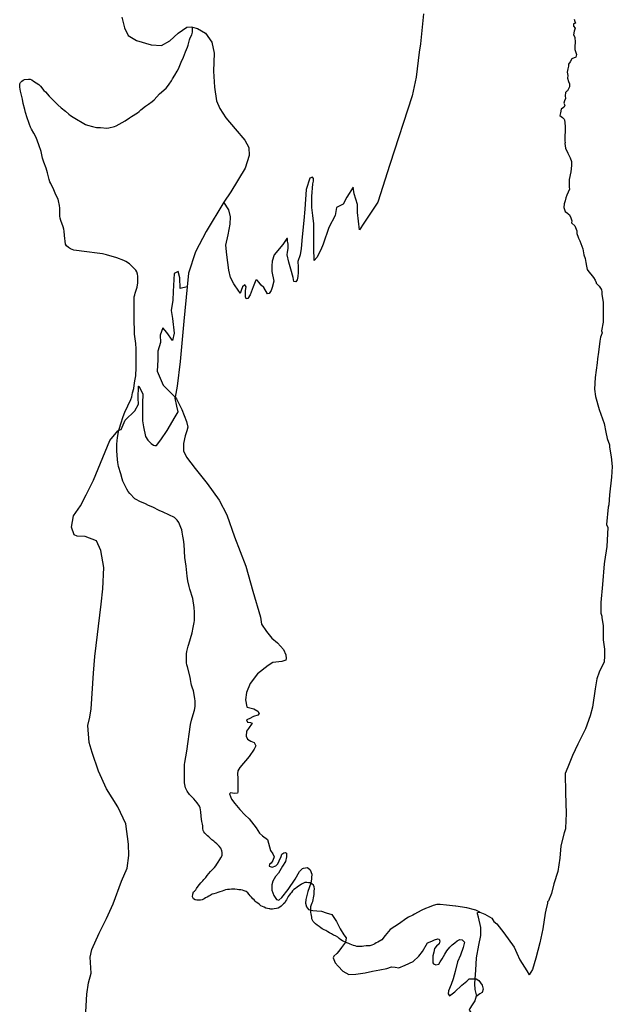
# Model space of a CAD drawing. Units: inches. Extents: x 2410281 to 2731407, y 1420100 to 1630338.
# Drawn here: x 2623397 to 2627181, y 1485762 to 1492044 of the extents above; entities that cross this region are included whole.
import ezdxf

# ---------------------------------------------------------------- set-up
doc = ezdxf.new("R2010")
doc.units = ezdxf.units.IN
doc.header["$MEASUREMENT"] = 0
doc.layers.add('Trails', color=30, linetype='Continuous')

msp = doc.modelspace()

# ---------------------------------------------------------------- linework, layer by layer
at = {"layer": 'Trails'}
for points in [[(2624048.8, 1492060.5, 9322.2), (2624065.3, 1491993.1, 9332), (2624089.3, 1491943.7, 9341.8), (2624143.2, 1491910.8, 9355.8), (2624236, 1491883.8, 9370.1), (2624303.4, 1491879.3, 9378.8), (2624355.9, 1491909.3, 9387.9), (2624409.8, 1491958.7, 9397.8), (2624463.7, 1491996.1, 9405.1), (2624492.2, 1491999.1, 9407.2), (2624500.8, 1491996.5, 9408.4), (2624531.4, 1491987, 9411.3)], [(2625975.4, 1492080.7, 8836.6), (2625955.2, 1491889.1, 8858.7), (2625948, 1491837.3, 8864.7), (2625927.8, 1491676.8, 8891.2), (2625903.4, 1491557.3, 8911), (2625760.8, 1491121, 9009.6), (2625683.1, 1490880.5, 9074.6), (2625593.8, 1490745.2, 9125.2), (2625566, 1490703.4, 9137.9), (2625554.3, 1490814.2, 9163.8), (2625554.3, 1490864.7, 9168.3), (2625531.7, 1490933.8, 9180.9), (2625526.4, 1490975, 9180.8), (2625486.5, 1490912.5, 9200.9), (2625462.6, 1490867.3, 9222), (2625441.3, 1490855.4, 9238.3), (2625418.8, 1490844.8, 9251.5), (2625410.8, 1490795.6, 9262.5), (2625370.9, 1490718.5, 9281.6), (2625335, 1490612.2, 9277), (2625320.4, 1490576.3, 9274.9), (2625295.2, 1490527.2, 9288), (2625277.9, 1490507.3, 9297.3), (2625276.5, 1490513.9, 9298.6), (2625275.2, 1490579, 9300.9), (2625275.2, 1490742.5, 9352.6), (2625268.6, 1490794.3, 9365.2), (2625262, 1490844.8, 9375.9), (2625263.3, 1490916.5, 9366.8), (2625268.6, 1490996.3, 9341.9), (2625273.9, 1491013.5, 9338.3), (2625273.9, 1491030.8, 9341.4), (2625265.9, 1491040.1, 9351.5), (2625250, 1491033.5, 9360), (2625226, 1490960.4, 9391.6), (2625218.1, 1490835.5, 9404.6), (2625211.5, 1490763.7, 9404), (2625199.5, 1490658.7, 9378.5), (2625194.2, 1490584.3, 9350.2), (2625187.5, 1490543.1, 9348.6), (2625172.9, 1490501.9, 9355.9), (2625174.3, 1490467.4, 9358.3), (2625174.3, 1490430.2, 9364.6), (2625172.9, 1490406.3, 9371), (2625168.9, 1490383.7, 9379.3), (2625159.6, 1490370.4, 9389.3), (2625147.7, 1490373, 9394), (2625143.7, 1490398.3, 9387.3), (2625129, 1490451.4, 9386.4), (2625114.5, 1490497.9, 9389.4), (2625105.1, 1490544.5, 9396.4), (2625106.5, 1490561.7, 9398.9), (2625111.8, 1490584.3, 9400.7), (2625111.8, 1490612.2, 9407.2), (2625107.8, 1490630.8, 9412.8), (2625106.5, 1490648.1, 9425.3), (2625102.5, 1490648.1, 9427.8), (2625077.3, 1490609.5, 9426.3), (2625021.4, 1490543.1, 9443.8), (2625008.1, 1490503.3, 9447.6), (2625006.8, 1490474, 9452.5), (2625006.8, 1490438.1, 9460.6), (2625020.1, 1490375.7, 9467.2), (2625008.1, 1490335.8, 9479.3), (2625002.8, 1490315.9, 9484.8), (2624989.5, 1490296, 9494.8), (2624978.9, 1490294.6, 9499.9), (2624955, 1490334.5, 9507.7), (2624937.7, 1490350.4, 9516.8), (2624923.1, 1490369, 9521.5), (2624913.8, 1490382.3, 9525.7), (2624904.5, 1490382.3, 9531.6), (2624888.5, 1490338.5, 9544.6), (2624868.6, 1490288, 9555.7), (2624852.7, 1490265.4, 9565.7), (2624843.3, 1490262.7, 9570.5), (2624839.4, 1490276, 9573.7), (2624839.4, 1490317.2, 9574.9), (2624842, 1490339.8, 9575.5), (2624834, 1490353.1, 9578.7), (2624819.4, 1490339.8, 9587.4), (2624811.5, 1490315.9, 9592.8), (2624804.8, 1490297.3, 9595), (2624795.5, 1490311.9, 9602.1), (2624763.6, 1490358.4, 9616.7), (2624743.7, 1490399.6, 9620.6), (2624731.7, 1490446.1, 9622.9), (2624718.5, 1490543.1, 9636), (2624713.1, 1490605.6, 9644.7), (2624727.8, 1490670.7, 9636.6), (2624741, 1490738.5, 9643.9), (2624742.4, 1490786.3, 9645.1), (2624733, 1490831.5, 9656.3), (2624701, 1490880, 9671.2)], [(2626938.1, 1492047.9, 9257.3), (2626941, 1492031.7, 9257.7), (2626946.3, 1492022.4, 9260.2), (2626932.7, 1492017.8, 9255.3), (2626932.7, 1492003.7, 9254.6), (2626943, 1491989.5, 9263.1), (2626936.5, 1491971.5, 9266.2), (2626934, 1491947, 9274.6), (2626941.7, 1491932.8, 9281.2), (2626943, 1491898, 9297.3), (2626941.7, 1491876.1, 9308.4), (2626941.7, 1491854.2, 9316), (2626952, 1491822, 9327.2), (2626947.9, 1491804.8, 9332.9), (2626921.8, 1491794.5, 9336.1), (2626911.3, 1491775.4, 9343), (2626901.8, 1491760, 9347.7), (2626901.8, 1491748.6, 9352.5), (2626897, 1491729.5, 9362.4), (2626893.1, 1491709.4, 9372.5), (2626897.9, 1491688.3, 9382.9), (2626894.1, 1491671.1, 9393.3), (2626900.8, 1491649.1, 9403.2), (2626908.4, 1491635.7, 9410.1), (2626908, 1491626.5, 9415.3), (2626907.5, 1491615.6, 9420.3), (2626894.1, 1491590.8, 9430.5), (2626891.1, 1491588, 9429.2), (2626881.7, 1491579.3, 9430.6), (2626880.7, 1491559.2, 9436.2), (2626881.7, 1491542, 9440.9), (2626875.9, 1491525.8, 9444.6), (2626871.1, 1491512.3, 9445.3), (2626874, 1491506.5, 9450), (2626877.8, 1491499, 9453.5), (2626871.1, 1491484.6, 9453.7), (2626869.3, 1491483.3, 9453.7), (2626853.9, 1491472.2, 9450.6), (2626850.1, 1491449.3, 9455.6), (2626846.3, 1491433, 9457.7), (2626862.5, 1491420.5, 9468.7), (2626874.2, 1491408.9, 9475.3), (2626876, 1491405.8, 9476.6), (2626879.8, 1491364.5, 9490.5), (2626877.3, 1491269.8, 9513.7), (2626880.2, 1491259.8, 9517.5), (2626876.9, 1491254.1, 9515.6), (2626882.6, 1491224.5, 9523.4), (2626897, 1491192, 9533.7), (2626911.3, 1491163.3, 9545.4), (2626920.9, 1491139.4, 9552.4), (2626920.9, 1491113.5, 9556.9), (2626916.1, 1491072.4, 9561.7), (2626906.5, 1491024.6, 9569.6), (2626906.3, 1491015.5, 9570.5), (2626905.5, 1490991.1, 9575.5), (2626906.5, 1490975.8, 9580.3), (2626907.5, 1490962.4, 9584.7), (2626899.8, 1490944.3, 9589.8), (2626891, 1490924.4, 9598.8), (2626883.5, 1490907.9, 9606.1), (2626880.7, 1490887.8, 9614.9), (2626873, 1490868.7, 9621.2), (2626872.1, 1490845.8, 9626.2), (2626880.7, 1490819.9, 9630.7), (2626894.1, 1490809.4, 9635), (2626899.8, 1490805, 9636.5), (2626907.5, 1490798.9, 9640.9), (2626916.1, 1490779.8, 9643.1), (2626921.8, 1490759.7, 9644.6), (2626921, 1490748.5, 9642.8), (2626922.4, 1490745.2, 9643.5), (2626941, 1490729, 9649.4), (2626953.4, 1490696.5, 9654.9), (2626953.4, 1490679.3, 9654), (2626963.4, 1490656.4, 9655.6), (2626966, 1490650.4, 9655.4), (2626973.5, 1490633.4, 9659.3), (2626993.5, 1490582.8, 9666.8), (2626999.3, 1490544.5, 9668.2), (2627007.9, 1490520.6, 9673), (2627012.7, 1490494.8, 9675.8), (2627015.5, 1490470.8, 9679.2), (2627020.3, 1490450.8, 9683.7), (2627031.8, 1490434.5, 9689.1), (2627043.3, 1490421.1, 9696.2), (2627060.5, 1490398.1, 9703.3), (2627072, 1490382.8, 9708.9), (2627076.8, 1490366.6, 9713.7), (2627078.8, 1490363.6, 9715.4), (2627085.4, 1490354.2, 9718.9), (2627097.8, 1490343.6, 9725.3), (2627110.7, 1490324.3, 9735.3), (2627111.2, 1490323.5, 9735.3), (2627113.1, 1490306.3, 9742.6), (2627113.8, 1490293.4, 9746.1), (2627123.4, 1490240.3, 9765.3), (2627123.4, 1490182.3, 9781.7), (2627123.4, 1490114, 9801.3), (2627112.4, 1490059.1, 9813.5), (2627116, 1490046.2, 9819.8), (2627110.2, 1490029, 9822.4), (2627104.8, 1490018.3, 9823.3), (2627100.2, 1489992.9, 9827.6), (2627093.8, 1489923.3, 9838), (2627086, 1489879.5, 9844), (2627084.7, 1489853.8, 9849.9), (2627070.5, 1489760.3, 9859.9), (2627068, 1489685.6, 9867.8), (2627074.4, 1489639.2, 9877.3), (2627096.3, 1489556.8, 9898.8), (2627129.8, 1489467.8, 9924), (2627140.1, 1489412.4, 9936.4), (2627147.9, 1489371.2, 9945.9), (2627163.1, 1489332.3, 9952.1), (2627163.8, 1489316.5, 9955.1), (2627173.3, 1489254.3, 9961.7), (2627181, 1489192.1, 9964.9), (2627176.2, 1489124.2, 9966.7), (2627163.8, 1489011.4, 9975.7), (2627158.3, 1488948.3, 9985), (2627154.3, 1488933.8, 9987.6), (2627144.7, 1488823.8, 10011.6), (2627152.3, 1488802.9, 10016), (2627145.6, 1488683.3, 10045), (2627131.4, 1488586.5, 10064.8), (2627129.4, 1488572.4, 10066.4), (2627117.9, 1488439.4, 10083.9), (2627107.4, 1488324.7, 10091.2), (2627107.4, 1488257.7, 10095.7), (2627113.5, 1488237.3, 10097.7), (2627113.1, 1488227.6, 10098.3), (2627121.7, 1488179.6, 10102), (2627123.5, 1488086.4, 10109.5), (2627130.4, 1488028.1, 10115.3), (2627130.4, 1487983.6, 10120.1), (2627128.7, 1487945.9, 10122.4), (2627097.8, 1487880.7, 10128.1), (2627082.4, 1487837.9, 10134.2), (2627072.1, 1487774.5, 10144), (2627055, 1487657.9, 10157.8), (2627039.5, 1487603, 10162), (2627010.4, 1487519, 10166.3), (2626960.7, 1487421.3, 10174.4), (2626927.4, 1487350.1, 10182.2), (2626896.8, 1487275.2, 10191.9), (2626879.7, 1487233.8, 10198.8), (2626881.8, 1487111.1, 10226.7), (2626885.3, 1486979.1, 10256.1), (2626881.8, 1486885.7, 10277.8), (2626881.3, 1486880.3, 10279), (2626873, 1486855.3, 10284.2), (2626852.2, 1486772, 10301), (2626844.9, 1486693.8, 10321.4), (2626832.4, 1486609.5, 10350.4), (2626807.4, 1486529.3, 10375.2), (2626791.8, 1486467.8, 10393.1), (2626773.8, 1486422.8, 10405.9), (2626767.9, 1486416.3, 10408.9), (2626766.8, 1486406.3, 10411.3), (2626756.7, 1486363.2, 10421.1), (2626752.2, 1486343.8, 10425.5), (2626736.6, 1486243.8, 10443.5), (2626717.8, 1486154.3, 10459.4), (2626692.8, 1486055.3, 10479.7), (2626672, 1485983.4, 10495.7), (2626650.1, 1485949, 10506.9)], [(2624028.5, 1489417.3, 10079.9), (2624030.6, 1489424.1, 10079.7), (2624047.3, 1489478.4, 10075.5), (2624052.8, 1489498.8, 10072.6), (2624057.5, 1489512.4, 10070.9), (2624068.8, 1489539.3, 10066.6), (2624107.5, 1489620, 10049.5), (2624113.3, 1489638.4, 10046.5), (2624117.5, 1489663.6, 10043), (2624124.8, 1489691.3, 10040.6), (2624129.5, 1489726, 10035.3), (2624134.8, 1489750.4, 10030.2), (2624138, 1489772, 10024.9), (2624140.5, 1489824, 10016), (2624140, 1489944.4, 9996.6), (2624138.5, 1489977.6, 9991.3), (2624130.5, 1490037.3, 9985), (2624129.5, 1490051.3, 9983.3), (2624128.5, 1490132.8, 9968.1), (2624127.5, 1490152.4, 9965.2), (2624127.3, 1490262.4, 9949.6), (2624128.5, 1490275.6, 9946.7), (2624132.5, 1490288, 9945.1), (2624134.8, 1490298.4, 9942.5), (2624146.8, 1490336.4, 9933.6), (2624149.3, 1490351.6, 9930.2), (2624150.5, 1490362, 9929), (2624150.5, 1490407.6, 9923), (2624149.3, 1490421.3, 9920.4), (2624145.3, 1490435.3, 9917.9), (2624137.5, 1490446.8, 9915.7), (2624116, 1490470, 9913.2), (2624097.5, 1490486.4, 9908.2), (2624075.5, 1490500.8, 9903.3), (2624061.5, 1490508.4, 9899.6), (2624016.8, 1490525.3, 9892.5), (2623951.3, 1490544, 9881.2), (2623925.5, 1490549.6, 9876.8), (2623891.5, 1490554.8, 9871.2), (2623825.5, 1490562.8, 9862.3), (2623742.8, 1490574, 9848.8), (2623731.3, 1490577.6, 9844.9), (2623722, 1490581.6, 9842.5), (2623708, 1490590.4, 9839), (2623695.3, 1490601.3, 9835.5), (2623690, 1490610.8, 9834), (2623682.5, 1490666.8, 9822.7), (2623681.3, 1490694, 9816.8), (2623678, 1490707.6, 9814), (2623673.5, 1490722, 9810.2), (2623658.8, 1490762, 9800), (2623654.5, 1490777.3, 9797.2), (2623652.8, 1490791.3, 9795.4), (2623653.3, 1490840.8, 9785.7), (2623651.3, 1490859.3, 9780.7), (2623645.3, 1490888.4, 9773.9), (2623642, 1490898, 9771.2), (2623628.5, 1490926, 9765.4), (2623615.5, 1490958.4, 9761.3), (2623595.3, 1490998, 9756.7), (2623590, 1491010.4, 9755.8), (2623585.5, 1491023.6, 9754.4), (2623574.8, 1491068, 9750.2), (2623565.3, 1491097.3, 9747.7), (2623550.5, 1491134.8, 9743.4), (2623546.5, 1491148, 9741.6), (2623542.8, 1491161.3, 9740.4), (2623533.5, 1491203.3, 9736.2), (2623519.3, 1491246.4, 9733.3), (2623501.3, 1491291.6, 9729.9), (2623486.8, 1491320, 9728.3), (2623471.3, 1491346, 9726.5), (2623465.3, 1491358.8, 9725.3), (2623458.8, 1491374.8, 9724.1), (2623454.5, 1491388.8, 9722.2), (2623444, 1491417.3, 9718.5), (2623433.5, 1491451.3, 9714), (2623429.3, 1491472, 9710.8), (2623419.5, 1491509.6, 9704.3), (2623414, 1491536, 9700.4), (2623401.3, 1491588.4, 9693.1), (2623397.3, 1491613.6, 9689.4), (2623396.8, 1491624, 9688.1), (2623397.5, 1491635.3, 9686.9), (2623402, 1491644, 9685.6), (2623409.5, 1491652, 9684.3), (2623418, 1491658.4, 9683.6), (2623428, 1491661.6, 9681.4), (2623453.3, 1491664.8, 9677.3), (2623463.5, 1491665.3, 9675.5), (2623475.3, 1491659.3, 9673.6), (2623484, 1491652, 9672.2), (2623518.8, 1491630.4, 9663), (2623530, 1491620, 9660.5), (2623551.3, 1491593.3, 9656), (2623561.5, 1491583.6, 9653.1), (2623586, 1491556.4, 9647.1), (2623615.3, 1491527.3, 9639), (2623639.5, 1491501.6, 9634.7), (2623662, 1491481.6, 9631.4), (2623688.8, 1491460, 9625.8), (2623711.3, 1491440.4, 9621.9), (2623720.5, 1491433.3, 9619.4), (2623738.8, 1491421.6, 9615.8), (2623817.5, 1491376, 9598.8), (2623830, 1491370.4, 9595.5), (2623861.5, 1491362, 9590.1), (2623887.5, 1491356.4, 9585.9), (2623900.8, 1491355.3, 9583.5), (2623912.5, 1491355.6, 9580.9), (2623954, 1491352.8, 9570.7), (2623965.5, 1491353.3, 9568.4), (2624001.5, 1491363.3, 9559.6), (2624012.5, 1491367.3, 9557.1), (2624070.5, 1491398.8, 9547.7), (2624098.8, 1491417.6, 9542.4), (2624111.5, 1491427.3, 9541.2), (2624149.3, 1491450.8, 9531.3), (2624159.3, 1491458, 9529.1), (2624171.3, 1491468.8, 9523.1), (2624199.5, 1491491.6, 9515), (2624219.5, 1491505.3, 9511.2), (2624242.5, 1491522.4, 9505.1), (2624254.5, 1491533.3, 9503), (2624290, 1491570.4, 9492.2), (2624331.5, 1491608, 9484.6), (2624340, 1491618.4, 9482.1), (2624350.5, 1491632.4, 9480.2), (2624365.3, 1491654.4, 9474.8), (2624372, 1491666.4, 9472.7), (2624388.5, 1491689.6, 9469), (2624402.8, 1491716, 9464.5), (2624410, 1491730.4, 9461.2), (2624428.8, 1491772.4, 9453.9), (2624442, 1491804.4, 9447.2), (2624454.8, 1491839.3, 9438.3), (2624468.5, 1491869.6, 9434), (2624473.3, 1491882.4, 9429.4), (2624481.3, 1491916.4, 9420.3), (2624485.3, 1491927.6, 9416.6), (2624495.3, 1491946.8, 9412.2), (2624498, 1491956.8, 9410), (2624499.3, 1491964.4, 9409.4), (2624500.8, 1491996.5, 9408.4)], [(2624531.4, 1491987, 9411.3), (2624584, 1491958.2, 9398.9), (2624623.6, 1491899.9, 9413.2), (2624637.6, 1491829.9, 9431.6), (2624635.3, 1491715.6, 9459.7), (2624640, 1491613, 9484.8), (2624654, 1491526.7, 9509.1), (2624674.9, 1491477.7, 9518.5), (2624712.3, 1491417, 9528.3), (2624772.9, 1491347, 9541), (2624833.5, 1491274.8, 9556.2), (2624859.2, 1491228.1, 9566.5), (2624861.5, 1491176.8, 9581.4), (2624835.9, 1491097.5, 9608.2), (2624744.9, 1490945.8, 9652.2), (2624701, 1490880, 9671.2)], [(2624701, 1490880, 9671.2), (2624588.6, 1490692.8, 9699.8), (2624518.6, 1490562.1, 9733.2), (2624474.3, 1490426.8, 9740.9), (2624465.6, 1490339, 9758.1)], [(2624465.6, 1490339, 9758.1), (2624420.9, 1490329.5, 9772.1), (2624419.5, 1490396.3, 9767.4), (2624409.1, 1490438.3, 9767.3), (2624384.2, 1490423.9, 9780.6), (2624377.6, 1490309.8, 9804.6), (2624375, 1490254.7, 9822.1), (2624363.2, 1490187.8, 9835.9), (2624372.3, 1490138, 9842.8), (2624382.8, 1490044.9, 9862.4), (2624372.3, 1489997.7, 9883.9), (2624337, 1490047.5, 9886.5), (2624310.8, 1490077.7, 9889.4), (2624293.7, 1490031.8, 9913), (2624295, 1489983.3, 9918.5), (2624279.4, 1489929.3, 9922.9), (2624279.4, 1489873.6, 9927.3), (2624274.2, 1489801.8, 9942.5), (2624312.7, 1489712.1, 9932.3), (2624389.8, 1489634.6, 9922.6)], [(2624465.6, 1490339, 9758.1), (2624444, 1490121.2, 9811.3), (2624420.7, 1489862.3, 9870.9), (2624402, 1489706, 9909.1), (2624389.8, 1489634.9, 9922.6), (2624389.8, 1489634.6, 9922.6)], [(2624045.5, 1489429.8, 10077), (2624070.9, 1489487.9, 10070.8), (2624131.2, 1489548.1, 10053.6), (2624154.9, 1489590, 10045), (2624153.6, 1489628.5, 10040), (2624156.4, 1489706.5, 10031.9), (2624156.6, 1489706.7, 10031.9), (2624182.4, 1489657.8, 10026.6), (2624180, 1489595.8, 10034.7), (2624180.5, 1489484.7, 10026.8), (2624187.3, 1489446.4, 10017.4), (2624201.2, 1489383.8, 10009.7), (2624214.5, 1489360.2, 10002.7), (2624236.4, 1489340.1, 9996.2), (2624252.2, 1489329.8, 9991.5), (2624259.5, 1489327.4, 9987.5), (2624271, 1489327.4, 9985.4), (2624297.8, 1489363.8, 9973.5), (2624338.5, 1489423.3, 9964.3), (2624389.5, 1489510.2, 9943.8), (2624409.5, 1489543, 9932.7), (2624399.8, 1489578.2, 9929.1), (2624389.1, 1489630.1, 9923.5), (2624389.8, 1489634.6, 9922.6)], [(2624389.8, 1489634.6, 9922.6), (2624397.7, 1489624.9, 9922.3), (2624433.1, 1489556.6, 9924.4), (2624462, 1489479.4, 9931.8), (2624470.3, 1489444.9, 9927.9), (2624464.8, 1489421.5, 9930.8), (2624452.4, 1489388.4, 9934.7), (2624442.7, 1489340.1, 9939), (2624442.7, 1489293.3, 9942.6), (2624462, 1489253.3, 9952.8), (2624517.2, 1489180.2, 9951.7), (2624594.4, 1489085.1, 9980.9), (2624671.6, 1488979, 9990.2), (2624719.8, 1488885.2, 9991.8), (2624769.5, 1488744.6, 9998.9), (2624841.1, 1488556.4, 9998.4), (2624885.3, 1488397.9, 9989.4), (2624933.5, 1488232.4, 9962.3), (2624941.8, 1488187.6, 9969.7), (2624973.5, 1488140.8, 9973.3), (2625006.6, 1488098, 9980.9), (2625043.8, 1488067.7, 9987.6), (2625082.4, 1488025, 9994), (2625096.2, 1487991.9, 9998.6), (2625099, 1487968.4, 10003.7), (2625096.2, 1487957.4, 10007.2), (2625070, 1487949.1, 10015.4), (2625013.5, 1487942.3, 10025.1), (2624983.1, 1487924.3, 10031.3), (2624915.6, 1487869.2, 10044.8), (2624868.7, 1487808.5, 10059.2), (2624845.3, 1487752, 10068.8), (2624838.4, 1487703.8, 10079.2), (2624846.7, 1487659.6, 10089.5), (2624849.7, 1487657.7, 10090.5), (2624892.2, 1487646.5, 10097.8), (2624917.1, 1487632.5, 10099.8), (2624927, 1487617.6, 10100.2), (2624918.1, 1487605.6, 10101.8), (2624890.2, 1487597.7, 10103.3), (2624861.3, 1487582.8, 10104.9), (2624844.4, 1487575.8, 10104.5), (2624852.3, 1487562.8, 10106.6), (2624871.3, 1487559.8, 10108.8), (2624880.3, 1487554.8, 10109.7), (2624857.3, 1487522, 10113.3), (2624844.4, 1487505, 10115.1), (2624842.4, 1487473.1, 10119.7), (2624851.3, 1487454.2, 10124), (2624873.3, 1487441.3, 10128.5), (2624893.2, 1487431.3, 10131.4), (2624905.1, 1487411.4, 10136.1), (2624893.2, 1487389.5, 10139.6), (2624861.3, 1487342.6, 10145.5), (2624802.5, 1487271.9, 10158.7), (2624789.6, 1487252, 10163.4), (2624788.6, 1487232, 10167.4), (2624789.6, 1487204.2, 10173.5), (2624789.6, 1487171.3, 10179.9), (2624789.6, 1487137.4, 10184.8), (2624789.6, 1487116.5, 10188.8), (2624788.6, 1487108.5, 10190.1), (2624767.7, 1487106.5, 10196.8), (2624742.8, 1487111.5, 10201.2), (2624735.8, 1487105.5, 10205.3), (2624748.7, 1487069.7, 10208.2), (2624769.6, 1487042.8, 10210.4), (2624801.5, 1487003.9, 10214.8), (2624835.4, 1486970, 10219.2), (2624861.3, 1486945.1, 10220), (2624907.1, 1486886.8, 10222.9), (2624929, 1486853, 10227.7), (2624948, 1486836, 10231.3), (2624978.9, 1486814.1, 10237.2), (2624998.8, 1486742.4, 10249.9), (2625013.7, 1486722.5, 10254.9), (2625021.7, 1486702.5, 10259.7), (2625013.7, 1486679.6, 10265.4), (2625002.8, 1486662.7, 10269.4), (2624991.8, 1486654.7, 10271.3), (2624990.8, 1486642.8, 10274.1), (2625009.8, 1486636.8, 10277.8), (2625031.7, 1486644.8, 10279.6), (2625044.6, 1486657.7, 10279.7), (2625054.6, 1486677.6, 10283.1), (2625066.5, 1486704.5, 10282.6), (2625070.5, 1486720.5, 10281.1), (2625082.5, 1486727.5, 10281.2), (2625094.4, 1486729.4, 10285.8), (2625100.4, 1486725.5, 10288.5), (2625101.4, 1486701.5, 10292.7), (2625093.4, 1486671.7, 10296.4), (2625075.5, 1486642.8, 10294), (2625048.6, 1486597.9, 10294.5), (2625030.7, 1486576, 10297.2), (2625013.7, 1486547.1, 10298.8), (2625006.8, 1486523.7, 10301.8), (2625006.8, 1486489.8, 10306.5), (2625019.7, 1486455, 10313.7), (2625035.6, 1486430, 10321.2), (2625052.6, 1486427.1, 10326.5), (2625070.5, 1486444, 10329.6), (2625111.4, 1486494.8, 10337.2), (2625156.2, 1486559.6, 10341.8), (2625184.1, 1486608.4, 10345.3), (2625203, 1486628.3, 10345.8), (2625209.7, 1486630.5, 10346.5), (2625235.3, 1486634.6, 10346.2), (2625251.1, 1486618.7, 10347.2), (2625263, 1486591.9, 10350), (2625259, 1486542.3, 10362.2), (2625256.1, 1486534.1, 10364.1), (2625237.3, 1486481.9, 10372.9), (2625223.3, 1486431.3, 10383.2), (2625222.4, 1486407.5, 10385.9), (2625227.3, 1486383.7, 10389), (2625240.2, 1486365.8, 10390.9), (2625255.3, 1486363.2, 10390.7), (2625269, 1486360.9, 10391.7), (2625294.8, 1486357.9, 10393.5), (2625323.5, 1486355.9, 10397.3), (2625353.3, 1486345, 10402.3), (2625389, 1486335.1, 10405.7), (2625419.7, 1486290, 10416.4), (2625442.5, 1486243.3, 10423.3), (2625466.3, 1486204.7, 10427.3), (2625481.2, 1486185.8, 10428.8), (2625477.3, 1486157.8, 10429.9), (2625477.2, 1486157.1, 10430.2), (2625452.4, 1486124.3, 10435.3), (2625434.6, 1486101.5, 10439.4), (2625421.7, 1486086.7, 10439.7), (2625401.8, 1486068.8, 10443.3), (2625397.9, 1486058.9, 10445), (2625411.8, 1486025.2, 10448.6), (2625430.6, 1486004.3, 10453.3), (2625459.4, 1485972.6, 10460.8), (2625499, 1485951.8, 10467.7), (2625543.7, 1485953.8, 10471.2), (2625603.2, 1485961.7, 10481.6), (2625649.8, 1485973.6, 10485.3), (2625697.4, 1485981.5, 10491.2), (2625742, 1485989.5, 10499.8), (2625770.8, 1486000.4, 10504), (2625793.6, 1485999.4, 10509.3), (2625818.4, 1485994.4, 10515.2), (2625859, 1486011.3, 10522), (2625908.6, 1486034.1, 10532), (2625945.3, 1486067.8, 10536), (2625969.1, 1486098.6, 10537.8), (2626001.8, 1486154.6, 10535.3), (2626027.6, 1486164.5, 10541.7), (2626044.5, 1486172.5, 10545), (2626066.3, 1486178.4, 10549.7), (2626076.2, 1486177.4, 10552.2), (2626080.2, 1486164.5, 10555.5), (2626076.2, 1486147.7, 10556.8), (2626059.3, 1486132.8, 10555.7), (2626046.5, 1486117.9, 10554.3), (2626041.5, 1486095.1, 10557.8), (2626034.5, 1486070.3, 10560.9), (2626034.5, 1486048.5, 10563.5), (2626034.5, 1486026.7, 10566), (2626039.5, 1486019.7, 10567.5), (2626053.4, 1486013.8, 10571), (2626072.3, 1486017.8, 10574.2), (2626082.2, 1486032.6, 10576.2), (2626094, 1486051.5, 10577.5), (2626110.9, 1486082.2, 10576.9), (2626123.8, 1486102, 10578.5), (2626142.7, 1486125.8, 10579.8), (2626157.5, 1486140.7, 10580.1), (2626174.4, 1486153.6, 10581), (2626189.3, 1486165.5, 10582), (2626208.1, 1486175.4, 10583.8), (2626223, 1486172.5, 10586.7), (2626236.9, 1486157.6, 10591.9), (2626228.9, 1486123.8, 10596.4), (2626211.1, 1486074.3, 10600), (2626192.3, 1486033.6, 10602.3), (2626178.4, 1485971.1, 10608.7), (2626165.5, 1485923.5, 10610), (2626151.6, 1485888.8, 10611.2), (2626135.7, 1485847.2, 10613.7), (2626133.7, 1485828.3, 10618), (2626141.7, 1485816.4, 10621.8), (2626176.4, 1485842.2, 10623.6), (2626221, 1485883.9, 10626.6), (2626252.8, 1485909.7, 10628), (2626267.6, 1485923.5, 10627.4), (2626295.4, 1485924.5, 10628.5), (2626305.8, 1485923.9, 10628.5), (2626312.3, 1485923.5, 10628.1), (2626329.1, 1485912.6, 10628), (2626350.9, 1485882.9, 10629.3), (2626355.9, 1485857.1, 10630.4), (2626349.9, 1485837.3, 10633.7), (2626336, 1485829.3, 10637.9), (2626318.2, 1485815.4, 10641.8), (2626314.9, 1485814.3, 10642.7)], [(2623818.5, 1485712.5, 10639), (2623824.9, 1485826.1, 10636), (2623835.5, 1485898.2, 10625.4), (2623852.5, 1485959.8, 10617), (2623846.1, 1486061.6, 10611.1), (2623856.7, 1486110.5, 10608.3), (2623903.4, 1486216.5, 10610.3), (2623950.1, 1486309.9, 10614.5), (2623994.6, 1486403.3, 10607.9), (2624047.7, 1486546.6, 10585.9), (2624083.8, 1486629.3, 10565.6), (2624094.4, 1486710, 10558.6), (2624092.3, 1486784.3, 10551.6), (2624075.3, 1486913.7, 10541.1), (2624024.3, 1487022, 10532.2), (2623952.2, 1487136.5, 10521.3), (2623899.1, 1487249, 10518), (2623858.8, 1487367.9, 10513.3), (2623839.7, 1487431.5, 10509.4), (2623831.2, 1487539.8, 10499.8), (2623844, 1487592.8, 10493.3), (2623852.5, 1487645.9, 10490.3), (2623867.3, 1487875.1, 10484.7), (2623877.4, 1487979.8, 10472.1), (2623916.2, 1488314.8, 10408.2), (2623927.1, 1488411.6, 10383), (2623934.9, 1488549.1, 10351.9), (2623914.6, 1488656.9, 10323.5), (2623886.5, 1488719.4, 10302), (2623814.6, 1488747.5, 10283.3), (2623764.6, 1488749, 10272.9), (2623744.3, 1488756.8, 10266), (2623727.2, 1488805.3, 10251.8), (2623739.7, 1488878.7, 10227.9), (2623785, 1488941.2, 10208.2), (2623820.9, 1489011.5, 10186.6), (2623867.8, 1489105.2, 10161.1), (2623972.4, 1489359, 10095.8), (2624024, 1489421.5, 10080.7), (2624030.6, 1489424.1, 10079.7), (2624045.5, 1489429.8, 10077)], [(2626335, 1486349.5, 10558), (2626308.5, 1486362, 10559.6), (2626300.8, 1486363.9, 10560.2), (2626251.3, 1486376.4, 10553.9), (2626181.3, 1486388.4, 10536.9), (2626178.8, 1486388.8, 10536.9), (2626122.5, 1486393.3, 10521.5), (2626082.5, 1486398.4, 10510.1), (2626060.8, 1486398.4, 10505.3), (2626036, 1486392, 10501.1), (2626011.5, 1486382, 10495.5), (2625987.3, 1486373.6, 10490.1), (2625964.5, 1486362.4, 10485.8), (2625961.3, 1486360, 10485.2), (2625916.8, 1486336, 10479), (2625906.8, 1486330.8, 10477.7), (2625878.8, 1486317.3, 10474.2), (2625862.5, 1486307.6, 10473.2), (2625822.5, 1486278, 10465.4), (2625761.5, 1486239.6, 10456.3), (2625730.8, 1486201.6, 10452.7), (2625709.5, 1486174, 10451.5), (2625684, 1486158.4, 10448.9), (2625674, 1486152.8, 10448.8), (2625664.5, 1486147.6, 10448.4), (2625655.5, 1486142.4, 10447.8), (2625645.5, 1486138.4, 10447), (2625632.8, 1486135.3, 10446.1), (2625622.8, 1486134.8, 10444.5), (2625610, 1486134.4, 10442.9), (2625594.8, 1486132.8, 10441.3), (2625584, 1486130.8, 10441), (2625572, 1486129.6, 10439.6), (2625560, 1486129.6, 10438.4), (2625550, 1486130, 10437.2), (2625538, 1486133.6, 10435.4), (2625527.3, 1486137.3, 10434.3), (2625517.3, 1486141.3, 10433.7), (2625507.3, 1486145.3, 10432.6), (2625497.5, 1486149.6, 10431.7), (2625486.5, 1486154, 10430.7), (2625477.3, 1486157.8, 10429.9), (2625476.8, 1486158, 10429.9), (2625467.5, 1486162.4, 10429.5), (2625457.5, 1486167.6, 10428.8), (2625447.3, 1486174, 10427.6), (2625436.8, 1486182.4, 10426.5), (2625428, 1486189.6, 10425.9), (2625412.8, 1486198, 10424.6), (2625401.3, 1486203.3, 10424), (2625388.8, 1486210.4, 10423.5), (2625376, 1486218, 10422.3), (2625365.3, 1486224, 10421.2), (2625350.8, 1486232, 10419.5), (2625341.5, 1486236.8, 10418.4), (2625328.8, 1486243.6, 10417), (2625320, 1486249.6, 10415.7), (2625309.5, 1486258, 10413.4), (2625297.3, 1486267.3, 10410.5), (2625286, 1486274.8, 10408.9), (2625278.8, 1486281.3, 10407.5), (2625271.3, 1486290.4, 10405), (2625266, 1486298.8, 10402.7), (2625262, 1486307.6, 10400.5), (2625261.3, 1486317.6, 10398.6), (2625260.8, 1486328.4, 10396.7), (2625257.3, 1486338, 10394.9), (2625255.5, 1486348.4, 10393), (2625255.3, 1486362.4, 10390.7), (2625255.3, 1486363.2, 10390.7), (2625255.5, 1486374, 10389.3), (2625256.8, 1486386.4, 10388), (2625259.3, 1486397.6, 10385.7), (2625264.5, 1486408.8, 10384.1), (2625268, 1486418, 10382.5), (2625271.5, 1486428.8, 10381), (2625273.5, 1486440.4, 10379.3), (2625275.5, 1486452, 10377), (2625276.5, 1486462.4, 10375.5), (2625277.5, 1486473.6, 10373.3), (2625278, 1486484.4, 10371.5), (2625278.8, 1486498, 10368.9), (2625276.8, 1486511.3, 10366.9), (2625272.5, 1486521.3, 10364.6), (2625262.5, 1486530.4, 10364.6), (2625256.1, 1486534.1, 10364.1), (2625252.8, 1486536, 10364.1), (2625247.8, 1486537.6, 10363.3), (2625242, 1486537.6, 10363.5), (2625230.5, 1486538, 10362.7), (2625218.5, 1486538.8, 10361.8), (2625208.5, 1486535.3, 10360.1), (2625196.8, 1486528, 10356.2), (2625187.3, 1486520.8, 10353.5), (2625177.3, 1486514.8, 10352.2), (2625168, 1486508.8, 10352.5), (2625158.5, 1486501.3, 10353.1), (2625148, 1486494, 10348.9), (2625139.5, 1486485.6, 10346.1), (2625131.5, 1486475.6, 10345.3), (2625125.3, 1486467.6, 10345.3), (2625117.5, 1486458, 10344.5), (2625112, 1486449.3, 10342.9), (2625106.8, 1486440, 10340.9), (2625099.5, 1486428, 10339.8), (2625094.5, 1486418.8, 10339), (2625089.3, 1486410, 10338.3), (2625081.5, 1486402.8, 10336), (2625074.5, 1486395.6, 10335.8), (2625065.5, 1486387.3, 10333.8), (2625057.3, 1486380.4, 10332.8), (2625046.8, 1486375.3, 10331.2), (2625037.5, 1486372.4, 10329.4), (2625022.8, 1486370, 10326.5), (2625010.5, 1486369.3, 10325), (2625000, 1486369.3, 10324.2), (2624994.3, 1486370, 10323.8), (2624989.5, 1486370, 10323.4), (2624979.5, 1486372.4, 10322), (2624969.5, 1486376, 10322.5), (2624958, 1486381.3, 10322.2), (2624946.5, 1486386, 10321.4), (2624937.5, 1486390.8, 10321), (2624926, 1486400, 10320.5), (2624917.3, 1486406.8, 10320.6), (2624907.5, 1486413.3, 10320.6), (2624900.5, 1486419.6, 10320.8), (2624893.3, 1486427.3, 10321.2), (2624886.5, 1486434.8, 10322.2), (2624876.5, 1486445.3, 10323.4), (2624869.5, 1486452.8, 10324.3), (2624862, 1486462, 10325.9), (2624854, 1486472, 10327.5), (2624844, 1486480.4, 10329.7), (2624830, 1486486, 10331.5), (2624820, 1486489.3, 10332), (2624808.8, 1486491.3, 10333.6), (2624796.5, 1486492.8, 10334.3), (2624785.3, 1486494.8, 10336), (2624770, 1486495.3, 10338.1), (2624759.3, 1486495.6, 10338.7), (2624749.3, 1486495.6, 10338.8), (2624737.3, 1486494.8, 10339.3), (2624724, 1486494, 10340), (2624711.5, 1486492, 10341.6), (2624700, 1486486.8, 10345), (2624689.3, 1486483.3, 10347.1), (2624675.5, 1486479.3, 10350.6), (2624662, 1486475.6, 10354.1), (2624650.5, 1486471.6, 10356.1), (2624636.5, 1486467.3, 10359.4), (2624626.5, 1486463.3, 10361.1), (2624613.5, 1486456.4, 10363.2), (2624604.5, 1486451.6, 10365.1), (2624593.3, 1486444.8, 10366.7), (2624583.3, 1486440, 10368.2), (2624574.5, 1486434.8, 10370.1), (2624566, 1486430, 10372.3), (2624561.8, 1486428.3, 10373.1), (2624550.8, 1486425.6, 10374.8), (2624539.3, 1486425.3, 10375.9), (2624528, 1486425.6, 10378), (2624517.5, 1486427.6, 10380.2), (2624506.8, 1486435.3, 10383.2), (2624504, 1486438, 10383.3), (2624499.3, 1486447.6, 10385.7), (2624501.5, 1486464, 10387.6), (2624507.3, 1486479.6, 10388.3), (2624512, 1486484.4, 10388.2), (2624520.8, 1486492, 10387.3), (2624526, 1486500.8, 10387.8), (2624536, 1486515.3, 10388.7), (2624544.5, 1486526, 10387.1), (2624553.5, 1486536.4, 10384.1), (2624566.5, 1486550, 10381.6), (2624573.5, 1486557.6, 10377.3), (2624585.3, 1486571.3, 10372.8), (2624594.5, 1486583.6, 10369.3), (2624604.5, 1486595.3, 10365.7), (2624615.5, 1486608.4, 10362.4), (2624628, 1486622, 10360.7), (2624640, 1486635.3, 10358.8), (2624648.8, 1486644.8, 10354.3), (2624656, 1486655.6, 10352.1), (2624664, 1486669.3, 10348.5), (2624675.5, 1486686.4, 10344.7), (2624681.3, 1486695.6, 10340.8), (2624689.3, 1486712, 10335.7), (2624689.3, 1486730.8, 10330.9), (2624687.3, 1486741.3, 10328.5), (2624681.5, 1486757.3, 10323), (2624671.5, 1486770.4, 10320.2), (2624664.5, 1486778, 10316.8), (2624656, 1486786.4, 10316.1), (2624645.3, 1486794.4, 10313.6), (2624635.5, 1486801.6, 10312.9), (2624623.5, 1486811.3, 10311.2), (2624614.5, 1486820, 10309.4), (2624604.5, 1486829.3, 10307.5), (2624596.5, 1486837.3, 10305.7), (2624588.5, 1486844.8, 10305.2), (2624579.5, 1486853.6, 10304.1), (2624572.8, 1486862.8, 10303), (2624568.5, 1486871.6, 10302.2), (2624566.8, 1486884, 10301.2), (2624565.3, 1486899.3, 10300.2), (2624563.3, 1486912, 10299), (2624560.5, 1486927.3, 10298), (2624557.5, 1486943.3, 10296.5), (2624556, 1486962.8, 10294.9), (2624553.5, 1486990.4, 10290.3), (2624551.5, 1487003.3, 10290.1), (2624548.8, 1487016, 10290.1), (2624544.5, 1487026.8, 10291.6), (2624530, 1487047.3, 10291.3), (2624508, 1487073.3, 10285), (2624481.3, 1487101.3, 10283.7), (2624466.8, 1487121.3, 10280.7), (2624456, 1487142, 10280.6), (2624453.3, 1487152.4, 10278.8), (2624450, 1487175.3, 10279.5), (2624448.8, 1487203.3, 10278.4), (2624448.8, 1487269.3, 10275.2), (2624450, 1487292.4, 10275.8), (2624451.5, 1487303.6, 10275.6), (2624463.5, 1487376, 10270.4), (2624487.5, 1487546, 10263.9), (2624493.3, 1487574.8, 10258.5), (2624497.3, 1487590, 10258), (2624512.8, 1487638.4, 10247.7), (2624515.5, 1487650, 10246.4), (2624517.5, 1487663.6, 10243.6), (2624518, 1487676.8, 10242.5), (2624517.3, 1487694.8, 10241.5), (2624515.3, 1487712.8, 10238.4), (2624506, 1487761.3, 10229.7), (2624498.8, 1487785.6, 10224.5), (2624494, 1487797.3, 10222.1), (2624491.3, 1487808.8, 10220.2), (2624488.5, 1487834.8, 10214.1), (2624485.5, 1487849.3, 10211), (2624467.5, 1487914.4, 10199.7), (2624464.5, 1487927.6, 10197.8), (2624462.5, 1487939.6, 10196.7), (2624461.5, 1487984, 10192.1), (2624461.5, 1487996.8, 10191), (2624464, 1488013.6, 10190), (2624473.3, 1488046.8, 10190.2), (2624476, 1488059.3, 10191.9), (2624497.3, 1488132.8, 10196.7), (2624505.5, 1488165.3, 10194.5), (2624511.3, 1488198.4, 10199.6), (2624512.5, 1488209.6, 10201.2), (2624513.5, 1488226, 10201.3), (2624513.5, 1488262.8, 10201.6), (2624511.5, 1488294.4, 10201.7), (2624501.5, 1488351.3, 10200.9), (2624483.5, 1488410.4, 10206.9), (2624478.8, 1488427.6, 10207.5), (2624470.8, 1488462.8, 10210.3), (2624466.5, 1488494.4, 10210.7), (2624460, 1488557.3, 10207.2), (2624451.5, 1488612.4, 10210.6), (2624446.8, 1488696.4, 10202.7), (2624442.5, 1488727.3, 10201.8), (2624438.5, 1488747.6, 10198.4), (2624435.3, 1488774.8, 10193.8), (2624431.3, 1488789.3, 10190.5), (2624426, 1488804, 10187.2), (2624412, 1488836.4, 10181.8), (2624402.8, 1488850, 10174.9), (2624394, 1488860, 10171.1), (2624384.5, 1488866.8, 10170.7), (2624313.3, 1488900.8, 10152.5), (2624286.5, 1488912.4, 10148.6), (2624246.5, 1488933.3, 10137.8), (2624219.3, 1488944, 10137.2), (2624200, 1488954, 10132.8), (2624163.3, 1488970.4, 10131.6), (2624141.5, 1488981.6, 10134.3), (2624132.8, 1488987.6, 10128.9), (2624100.5, 1489020.8, 10129), (2624089.3, 1489034.4, 10127.7), (2624080, 1489048, 10126.7), (2624067.3, 1489074.4, 10123.9), (2624056.5, 1489099.6, 10122), (2624050.8, 1489115.3, 10120.4), (2624042.8, 1489145.3, 10115.2), (2624028, 1489193.6, 10106.7), (2624024.8, 1489205.6, 10106.6), (2624022.8, 1489219.6, 10105.1), (2624020.8, 1489237.6, 10104.2), (2624018, 1489292.8, 10097.5), (2624018, 1489333.6, 10091.7), (2624018.8, 1489358, 10087.4), (2624020.8, 1489376, 10085.5), (2624028.5, 1489417.3, 10079.9)], [(2626314.9, 1485814.3, 10642.7), (2626305.6, 1485856.8, 10637.6), (2626304.1, 1485892.3, 10632.4), (2626305.8, 1485923.9, 10628.5), (2626308.7, 1485978.8, 10620.4), (2626313.4, 1486059.1, 10607.2), (2626328.8, 1486137.9, 10594.7), (2626341.2, 1486199.7, 10584.1), (2626341.2, 1486252.2, 10574.3), (2626327.3, 1486318.6, 10561.1), (2626319.5, 1486338.7, 10560), (2626319.5, 1486348, 10559.2), (2626335, 1486349.5, 10558), (2626367.4, 1486337.1, 10552.5), (2626410.7, 1486310.9, 10544.5), (2626425.4, 1486290.4, 10542.7), (2626443.9, 1486274, 10538.6), (2626488.7, 1486216.8, 10531.2), (2626553.3, 1486127.2, 10520.8), (2626570.9, 1486088.3, 10518.7), (2626590.8, 1486044.9, 10515.5), (2626634.5, 1485976.1, 10508), (2626650.1, 1485949, 10506.9)], [(2626314.9, 1485814.3, 10642.7), (2626311.6, 1485813.3, 10643.7), (2626303.1, 1485783.5, 10649.4), (2626285.3, 1485758.8, 10655.5), (2626271.5, 1485735.5, 10663.6), (2626267.5, 1485724.5, 10665.7), (2626276.3, 1485713.1, 10668.9), (2626277, 1485712.1, 10668.9), (2626276.5, 1485708.8, 10671)]]:
    msp.add_polyline3d(points, dxfattribs=at)

doc.saveas('drawing.dxf')
